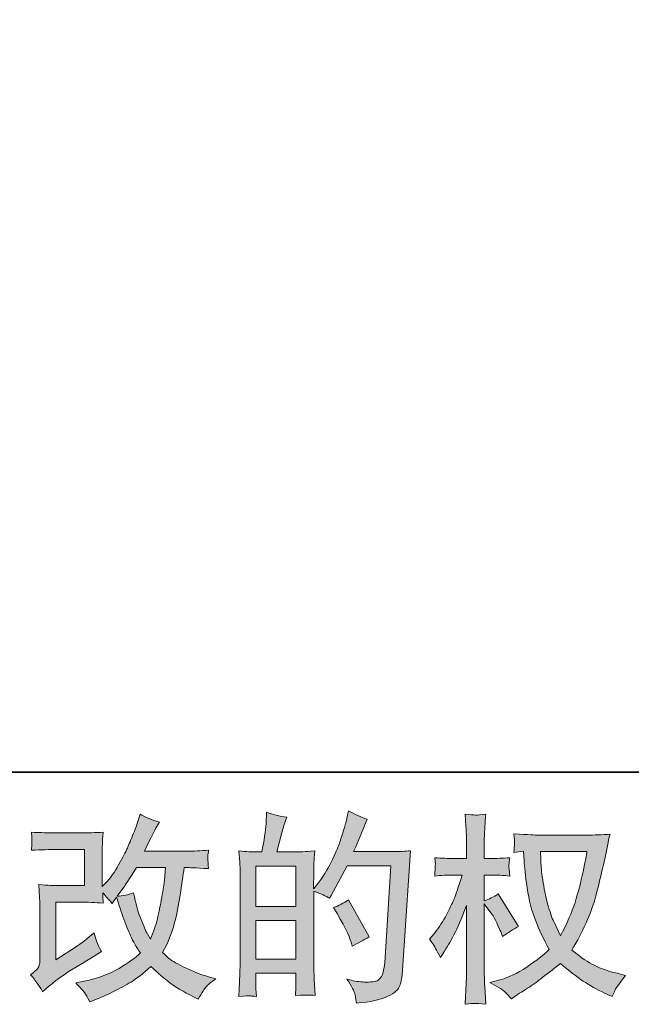
# Model space of a CAD drawing. Units: inches. Extents: x -651 to 1552, y -1293 to 354.
# Drawn here: x 384 to 552, y -1293 to -1022 of the extents above; entities that cross this region are included whole.
import ezdxf

# ---------------------------------------------------------------- set-up
doc = ezdxf.new("R2010")
doc.units = ezdxf.units.IN
doc.header["$MEASUREMENT"] = 0
doc.layers.add('图层 1', color=7, linetype='Continuous')

msp = doc.modelspace()

# ---------------------------------------------------------------- hatches: boundary and pattern name
at = {"layer": '图层 1'}
h = msp.add_hatch(color=7, dxfattribs=at)
h.dxf.hatch_style = 2
edge = h.paths.add_edge_path()
edge.add_spline(control_points=[(390.46, -1289.25), (390.46, -1289.25), (392.1, -1287.83), (392.1, -1287.83), (393.73, -1286.44), (395.54, -1285.09), (397.51, -1283.82), (397.51, -1283.82), (400.91, -1281.8), (400.91, -1281.8), (400.91, -1281.8), (404.58, -1279.44), (404.58, -1279.44), (404.58, -1279.44), (406.66, -1278.17), (406.66, -1278.17), (406.01, -1277.05), (405.54, -1276.15), (405.31, -1275.52), (405.07, -1274.88), (404.84, -1274.06), (404.58, -1273.08), (402.79, -1274.66), (401.09, -1275.94), (399.49, -1276.98), (399.49, -1276.98), (394.05, -1280.48), (394.05, -1280.48), (394.05, -1280.48), (394.05, -1264.64), (394.05, -1264.64), (394.05, -1264.64), (400.91, -1264.64), (400.91, -1264.64), (402.79, -1264.64), (404.85, -1264.73), (407.12, -1264.91), (407.05, -1264), (407.01, -1263.06), (407.01, -1262.12), (407.85, -1263.03), (408.69, -1263.98), (409.53, -1264.97), (409.53, -1264.97), (410.74, -1263.27), (410.74, -1263.27), (411.17, -1264.7), (411.76, -1266.45), (412.51, -1268.55), (413.26, -1270.66), (413.97, -1272.45), (414.64, -1273.92), (415.32, -1275.4), (416.21, -1276.98), (417.31, -1278.61), (416.07, -1279.86), (414.12, -1281.27), (411.45, -1282.83), (408.78, -1284.41), (405.58, -1285.58), (401.86, -1286.34), (401.86, -1286.34), (399.54, -1286.84), (399.54, -1286.84), (400.78, -1288.12), (401.6, -1288.99), (401.97, -1289.48), (402.35, -1289.99), (402.84, -1290.82), (403.44, -1291.99), (403.44, -1291.99), (405.49, -1291.22), (405.49, -1291.22), (406.28, -1290.93), (407.65, -1290.31), (409.58, -1289.36), (411.52, -1288.41), (413.24, -1287.49), (414.74, -1286.58), (416.23, -1285.69), (418.05, -1284.28), (420.16, -1282.34), (422.14, -1284.1), (423.89, -1285.58), (425.42, -1286.78), (426.95, -1287.99), (429.11, -1289.27), (431.89, -1290.62), (431.89, -1290.62), (433.21, -1291.28), (433.21, -1291.28), (434.23, -1289.53), (434.94, -1288.39), (435.35, -1287.9), (435.74, -1287.41), (436.65, -1286.67), (438.03, -1285.69), (438.03, -1285.69), (436.05, -1285.15), (436.05, -1285.15), (434.04, -1284.59), (431.92, -1283.77), (429.71, -1282.69), (427.5, -1281.61), (426.07, -1280.81), (425.38, -1280.26), (424.71, -1279.71), (424.06, -1279.11), (423.39, -1278.45), (424.89, -1275.75), (425.97, -1273.13), (426.63, -1270.61), (427.29, -1268.09), (427.82, -1265.45), (428.24, -1262.68), (428.66, -1259.92), (429.02, -1257.4), (429.31, -1255.14), (429.31, -1255.14), (430.2, -1255.14), (430.2, -1255.14), (430.34, -1255.14), (432.29, -1255.24), (436.05, -1255.42), (435.91, -1254.01), (435.82, -1253.19), (435.8, -1252.93), (435.78, -1252.68), (435.8, -1252.36), (435.84, -1251.98), (435.87, -1251.6), (435.94, -1251.05), (436.05, -1250.34), (433.82, -1250.56), (431.87, -1250.65), (430.2, -1250.61), (430.2, -1250.61), (418.41, -1250.61), (418.41, -1250.61), (420.24, -1246.84), (421.32, -1244.71), (421.65, -1244.16), (421.65, -1244.16), (422.52, -1242.63), (422.52, -1242.63), (420.14, -1241.9), (418.39, -1241.16), (417.26, -1240.44), (417.26, -1240.44), (416.54, -1242.73), (416.54, -1242.73), (416.33, -1243.4), (415.87, -1244.6), (415.17, -1246.34), (414.48, -1248.07), (413.95, -1249.33), (413.61, -1250.08), (413.26, -1250.84), (412.51, -1252.25), (411.34, -1254.35), (410.17, -1256.45), (409.13, -1257.99), (408.22, -1258.94), (408.22, -1258.94), (406.85, -1260.36), (406.85, -1260.36), (406.85, -1260.36), (406.85, -1251.38), (406.85, -1251.38), (406.85, -1250.51), (406.85, -1249.66), (406.87, -1248.87), (406.88, -1248.07), (406.97, -1246.92), (407.12, -1245.42), (404.72, -1245.56), (402.77, -1245.64), (401.28, -1245.64), (401.28, -1245.64), (393.95, -1245.64), (393.95, -1245.64), (392.19, -1245.64), (390, -1245.56), (387.37, -1245.42), (387.37, -1245.42), (387.53, -1246.89), (387.53, -1246.89), (387.53, -1246.92), (387.53, -1247.25), (387.53, -1247.9), (387.53, -1247.9), (387.53, -1248.66), (387.53, -1248.66), (387.5, -1249.05), (387.44, -1249.62), (387.37, -1250.4), (390.22, -1250.25), (392.46, -1250.17), (394.11, -1250.17), (394.11, -1250.17), (401.95, -1250.17), (401.95, -1250.17), (401.95, -1250.17), (401.95, -1260.11), (401.95, -1260.11), (401.95, -1260.11), (395.48, -1260.11), (395.48, -1260.11), (393.8, -1260.11), (391.81, -1260.02), (389.47, -1259.84), (389.47, -1259.84), (389.63, -1263.46), (389.63, -1263.46), (389.71, -1265.12), (389.74, -1266.19), (389.74, -1266.67), (389.74, -1266.67), (389.74, -1279.87), (389.74, -1279.87), (389.74, -1280.61), (389.69, -1281.2), (389.6, -1281.65), (389.5, -1282.1), (389.34, -1282.51), (389.11, -1282.85), (388.87, -1283.2), (388.22, -1283.79), (387.17, -1284.59), (388.48, -1286.13), (389.58, -1287.68), (390.46, -1289.25)], knot_values=[0, 0, 0, 0, 1, 1, 1, 2, 2, 2, 3, 3, 3, 4, 4, 4, 5, 5, 5, 6, 6, 6, 7, 7, 7, 8, 8, 8, 9, 9, 9, 10, 10, 10, 11, 11, 11, 12, 12, 12, 13, 13, 13, 14, 14, 14, 15, 15, 15, 16, 16, 16, 17, 17, 17, 18, 18, 18, 19, 19, 19, 20, 20, 20, 21, 21, 21, 22, 22, 22, 23, 23, 23, 24, 24, 24, 25, 25, 25, 26, 26, 26, 27, 27, 27, 28, 28, 28, 29, 29, 29, 30, 30, 30, 31, 31, 31, 32, 32, 32, 33, 33, 33, 34, 34, 34, 35, 35, 35, 36, 36, 36, 37, 37, 37, 38, 38, 38, 39, 39, 39, 40, 40, 40, 41, 41, 41, 42, 42, 42, 43, 43, 43, 44, 44, 44, 45, 45, 45, 46, 46, 46, 47, 47, 47, 48, 48, 48, 49, 49, 49, 50, 50, 50, 51, 51, 51, 52, 52, 52, 53, 53, 53, 54, 54, 54, 55, 55, 55, 56, 56, 56, 57, 57, 57, 58, 58, 58, 59, 59, 59, 60, 60, 60, 61, 61, 61, 62, 62, 62, 63, 63, 63, 64, 64, 64, 65, 65, 65, 66, 66, 66, 67, 67, 67, 68, 68, 68, 69, 69, 69, 70, 70, 70, 71, 71, 71, 72, 72, 72, 73, 73, 73, 74, 74, 74, 75, 75, 75, 76, 76, 76, 77, 77, 77, 77], degree=3, periodic=0)
edge = h.paths.add_edge_path()
edge.add_spline(control_points=[(410.9, -1262.98), (410.9, -1262.98), (412.77, -1260.51), (412.77, -1260.51), (413.02, -1260.18), (414.17, -1258.39), (416.21, -1255.14), (416.21, -1255.14), (424.22, -1255.14), (424.22, -1255.14), (424.22, -1255.14), (423.89, -1258.7), (423.89, -1258.7), (423.82, -1259.58), (423.58, -1261.11), (423.2, -1263.3), (422.81, -1265.51), (422.4, -1267.47), (421.97, -1269.23), (421.54, -1270.98), (420.91, -1272.85), (420.11, -1274.82), (420.11, -1274.82), (419.23, -1273.39), (419.23, -1273.39), (419.13, -1273.28), (418.7, -1272.32), (417.97, -1270.49), (417.97, -1270.49), (417.04, -1268.3), (417.04, -1268.3), (416.6, -1267.2), (416.07, -1265.14), (415.45, -1262.1), (413.95, -1262.68), (412.44, -1262.98), (410.9, -1262.98)], knot_values=[0, 0, 0, 0, 1, 1, 1, 2, 2, 2, 3, 3, 3, 4, 4, 4, 5, 5, 5, 6, 6, 6, 7, 7, 7, 8, 8, 8, 9, 9, 9, 10, 10, 10, 11, 11, 11, 12, 12, 12, 12], degree=3, periodic=0)
h = msp.add_hatch(color=7, dxfattribs=at)
h.dxf.hatch_style = 2
h.paths.add_polyline_path([(449.01, -1269.7), (460.04, -1269.7), (460.04, -1280.3), (449.01, -1280.3)])
edge = h.paths.add_edge_path()
edge.add_spline(control_points=[(447.51, -1290.42), (447.89, -1290.45), (448.44, -1290.5), (449.17, -1290.53), (449.06, -1288.92), (449.01, -1287.85), (449.01, -1287.3), (449.01, -1287.3), (449.01, -1284.17), (449.01, -1284.17), (449.01, -1284.17), (460.04, -1284.17), (460.04, -1284.17), (460.04, -1284.17), (460.04, -1287.3), (460.04, -1287.3), (460.04, -1287.55), (460.03, -1287.96), (459.98, -1288.5), (459.95, -1289.05), (459.93, -1289.64), (459.93, -1290.25), (461.94, -1290.19), (463.15, -1290.14), (463.54, -1290.17), (463.93, -1290.19), (464.52, -1290.22), (465.32, -1290.25), (465.32, -1290.25), (465.05, -1285.77), (465.05, -1285.77), (464.98, -1284.7), (464.95, -1283.3), (464.95, -1281.54), (464.95, -1281.54), (464.95, -1261.61), (464.95, -1261.61), (466.87, -1262.34), (468.3, -1262.99), (469.22, -1263.59), (469.22, -1263.59), (469.66, -1262.81), (469.66, -1262.81), (469.66, -1262.81), (474.1, -1254.65), (474.1, -1254.65), (474.1, -1254.65), (486.04, -1254.65), (486.04, -1254.65), (486.04, -1254.65), (484.4, -1281.35), (484.4, -1281.35), (484.33, -1282.18), (484.17, -1283.01), (483.96, -1283.88), (483.74, -1284.73), (483.36, -1285.41), (482.82, -1285.91), (482.3, -1286.4), (481.1, -1286.63), (479.25, -1286.6), (478.01, -1286.6), (476.67, -1286.44), (475.24, -1286.11), (475.24, -1286.11), (474.04, -1285.83), (474.04, -1285.83), (475.35, -1287.77), (476.09, -1289.19), (476.25, -1290.11), (476.42, -1291.02), (476.54, -1291.78), (476.61, -1292.36), (480.53, -1292.07), (483.41, -1291.44), (485.27, -1290.51), (487.14, -1289.58), (488.23, -1288.59), (488.56, -1287.54), (488.89, -1286.47), (489.09, -1285.54), (489.17, -1284.73), (489.17, -1284.73), (491.47, -1250.51), (491.47, -1250.51), (489.94, -1250.69), (488.48, -1250.77), (487.14, -1250.77), (487.14, -1250.77), (475.85, -1250.77), (475.85, -1250.77), (477.16, -1247.82), (478.4, -1244.86), (479.57, -1241.87), (477.83, -1241.27), (476.11, -1240.51), (474.42, -1239.56), (474.42, -1239.56), (474.04, -1241.58), (474.04, -1241.58), (473.9, -1242.21), (473.57, -1243.34), (473.05, -1244.99), (472.54, -1246.63), (472.13, -1247.89), (471.85, -1248.79), (471.56, -1249.67), (470.85, -1251.27), (469.76, -1253.52), (468.66, -1255.78), (467.37, -1257.86), (465.87, -1259.77), (465.87, -1259.77), (464.89, -1261.03), (464.89, -1261.03), (464.89, -1261.03), (464.95, -1256.42), (464.95, -1256.42), (464.95, -1255.29), (464.95, -1254.39), (464.96, -1253.73), (464.98, -1253.08), (465.07, -1252.01), (465.21, -1250.58), (462.4, -1250.76), (460.81, -1250.85), (460.45, -1250.85), (460.45, -1250.85), (454.76, -1250.85), (454.76, -1250.85), (454.76, -1250.85), (455.91, -1246.58), (455.91, -1246.58), (455.91, -1246.58), (456.74, -1243.55), (456.74, -1243.55), (456.74, -1243.55), (457.51, -1241.31), (457.51, -1241.31), (455.53, -1241.06), (453.68, -1240.6), (451.97, -1239.95), (451.97, -1239.95), (451.81, -1243.06), (451.81, -1243.06), (451.7, -1245.07), (451.31, -1247.67), (450.65, -1250.85), (450.65, -1250.85), (448.46, -1250.85), (448.46, -1250.85), (447.95, -1250.85), (446.59, -1250.76), (444.37, -1250.58), (444.37, -1250.58), (444.58, -1253.62), (444.58, -1253.62), (444.66, -1254.64), (444.69, -1255.6), (444.69, -1256.49), (444.69, -1256.49), (444.69, -1281.56), (444.69, -1281.56), (444.66, -1282.96), (444.61, -1284.32), (444.55, -1285.6), (444.5, -1286.87), (444.42, -1288.52), (444.32, -1290.53), (446.05, -1290.42), (447.13, -1290.38), (447.51, -1290.42)], knot_values=[0, 0, 0, 0, 1, 1, 1, 2, 2, 2, 3, 3, 3, 4, 4, 4, 5, 5, 5, 6, 6, 6, 7, 7, 7, 8, 8, 8, 9, 9, 9, 10, 10, 10, 11, 11, 11, 12, 12, 12, 13, 13, 13, 14, 14, 14, 15, 15, 15, 16, 16, 16, 17, 17, 17, 18, 18, 18, 19, 19, 19, 20, 20, 20, 21, 21, 21, 22, 22, 22, 23, 23, 23, 24, 24, 24, 25, 25, 25, 26, 26, 26, 27, 27, 27, 28, 28, 28, 29, 29, 29, 30, 30, 30, 31, 31, 31, 32, 32, 32, 33, 33, 33, 34, 34, 34, 35, 35, 35, 36, 36, 36, 37, 37, 37, 38, 38, 38, 39, 39, 39, 40, 40, 40, 41, 41, 41, 42, 42, 42, 43, 43, 43, 44, 44, 44, 45, 45, 45, 46, 46, 46, 47, 47, 47, 48, 48, 48, 49, 49, 49, 50, 50, 50, 51, 51, 51, 52, 52, 52, 53, 53, 53, 54, 54, 54, 55, 55, 55, 56, 56, 56, 57, 57, 57, 57], degree=3, periodic=0)
h.paths.add_polyline_path([(449.01, -1265.83), (449.01, -1254.72), (460.04, -1254.72), (460.04, -1265.83)])
edge = h.paths.add_edge_path()
edge.add_spline(control_points=[(475.19, -1275.68), (475.19, -1275.68), (475.46, -1276.78), (475.46, -1276.78), (477.04, -1275.89), (478.58, -1275.03), (480.12, -1274.19), (480.12, -1274.19), (474.42, -1264), (474.42, -1264), (473.11, -1264.91), (471.76, -1265.63), (470.36, -1266.14), (473.11, -1270.74), (474.71, -1273.92), (475.19, -1275.68)], knot_values=[0, 0, 0, 0, 1, 1, 1, 2, 2, 2, 3, 3, 3, 4, 4, 4, 5, 5, 5, 5], degree=3, periodic=0)
h = msp.add_hatch(color=7, dxfattribs=at)
h.dxf.hatch_style = 2
edge = h.paths.add_edge_path()
edge.add_spline(control_points=[(539.93, -1250.76), (539.83, -1251.6), (539.46, -1253.44), (538.86, -1256.29), (538.25, -1259.15), (537.52, -1261.94), (536.65, -1264.7), (535.77, -1267.45), (534.45, -1270.53), (532.7, -1273.88), (532.7, -1273.88), (530.83, -1269.99), (530.83, -1269.99), (530.29, -1268.94), (529.72, -1267.3), (529.14, -1265.12), (528.55, -1262.93), (528.1, -1260.72), (527.79, -1258.48), (527.47, -1256.25), (527.31, -1254.64), (527.27, -1253.6), (527.24, -1252.59), (527.21, -1251.63), (527.21, -1250.76), (527.21, -1250.76), (539.93, -1250.76), (539.93, -1250.76)], knot_values=[0, 0, 0, 0, 1, 1, 1, 2, 2, 2, 3, 3, 3, 4, 4, 4, 5, 5, 5, 6, 6, 6, 7, 7, 7, 8, 8, 8, 9, 9, 9, 9], degree=3, periodic=0)
edge = h.paths.add_edge_path()
edge.add_spline(control_points=[(522.5, -1250.67), (522.5, -1250.67), (522.67, -1253.29), (522.67, -1253.29), (522.74, -1254.87), (523.02, -1257.34), (523.51, -1260.72), (524.01, -1264.1), (524.75, -1267.05), (525.76, -1269.59), (526.77, -1272.13), (528.05, -1274.84), (529.57, -1277.68), (528.12, -1279.11), (526.05, -1280.69), (523.39, -1282.47), (520.71, -1284.24), (518.24, -1285.44), (515.98, -1286.01), (515.98, -1286.01), (513.3, -1286.73), (513.3, -1286.73), (513.3, -1286.73), (515.87, -1288.16), (515.87, -1288.16), (516.64, -1288.55), (517.75, -1289.58), (519.22, -1291.22), (519.22, -1291.22), (520.81, -1290.07), (520.81, -1290.07), (520.91, -1290), (521.67, -1289.53), (523.07, -1288.65), (524.48, -1287.77), (525.89, -1286.78), (527.27, -1285.71), (528.67, -1284.62), (530.46, -1283.22), (532.65, -1281.47), (535.02, -1283.51), (537.09, -1285.13), (538.86, -1286.31), (540.63, -1287.5), (542.67, -1288.63), (544.97, -1289.7), (544.97, -1289.7), (546.84, -1290.56), (546.84, -1290.56), (546.84, -1290.56), (547.45, -1289.25), (547.45, -1289.25), (547.74, -1288.55), (548.75, -1287.07), (550.51, -1284.81), (550.51, -1284.81), (547.89, -1284.1), (547.89, -1284.1), (545.13, -1283.41), (542.92, -1282.58), (541.27, -1281.65), (539.6, -1280.73), (537.78, -1279.44), (535.77, -1277.79), (537.3, -1275.31), (538.6, -1272.82), (539.68, -1270.36), (540.75, -1267.9), (541.57, -1265.78), (542.07, -1264), (542.58, -1262.23), (543.14, -1260.07), (543.73, -1257.52), (544.33, -1254.96), (544.74, -1253.24), (544.92, -1252.36), (544.92, -1252.36), (545.63, -1248.75), (545.63, -1248.75), (545.74, -1248.13), (545.97, -1247.2), (546.3, -1245.95), (544.06, -1246.14), (541.93, -1246.23), (539.88, -1246.23), (539.88, -1246.23), (526.34, -1246.23), (526.34, -1246.23), (526.02, -1246.23), (523.86, -1246.12), (519.88, -1245.9), (520.02, -1247.21), (520.08, -1248), (520.06, -1248.27), (520.04, -1248.55), (520.02, -1248.87), (520.01, -1249.26), (519.98, -1249.64), (519.95, -1250.22), (519.88, -1251), (519.88, -1251), (522.5, -1250.67), (522.5, -1250.67)], knot_values=[0, 0, 0, 0, 1, 1, 1, 2, 2, 2, 3, 3, 3, 4, 4, 4, 5, 5, 5, 6, 6, 6, 7, 7, 7, 8, 8, 8, 9, 9, 9, 10, 10, 10, 11, 11, 11, 12, 12, 12, 13, 13, 13, 14, 14, 14, 15, 15, 15, 16, 16, 16, 17, 17, 17, 18, 18, 18, 19, 19, 19, 20, 20, 20, 21, 21, 21, 22, 22, 22, 23, 23, 23, 24, 24, 24, 25, 25, 25, 26, 26, 26, 27, 27, 27, 28, 28, 28, 29, 29, 29, 30, 30, 30, 31, 31, 31, 32, 32, 32, 33, 33, 33, 34, 34, 34, 34], degree=3, periodic=0)
edge = h.paths.add_edge_path()
edge.add_spline(control_points=[(496.71, -1274.84), (496.71, -1274.84), (497.86, -1276.43), (497.86, -1276.43), (497.86, -1276.5), (498.48, -1277.63), (499.73, -1279.82), (499.73, -1279.82), (500.82, -1278.07), (500.82, -1278.07), (501.81, -1276.5), (502.71, -1274.95), (503.5, -1273.43), (504.31, -1271.91), (505.42, -1269.3), (506.85, -1265.57), (506.85, -1265.57), (506.85, -1283.56), (506.85, -1283.56), (506.85, -1285.01), (506.82, -1286.4), (506.74, -1287.72), (506.67, -1289.02), (506.57, -1290.69), (506.47, -1292.71), (507.76, -1292.52), (508.66, -1292.43), (509.15, -1292.45), (509.66, -1292.46), (510.65, -1292.56), (512.13, -1292.71), (512.13, -1292.71), (511.85, -1287.77), (511.85, -1287.77), (511.78, -1286.6), (511.74, -1285.2), (511.74, -1283.56), (511.74, -1283.56), (511.74, -1265.08), (511.74, -1265.08), (511.74, -1265.08), (512.73, -1266.5), (512.73, -1266.5), (512.73, -1266.5), (513.88, -1267.99), (513.88, -1267.99), (514.21, -1268.46), (514.62, -1269.25), (515.15, -1270.36), (515.66, -1271.47), (516.02, -1272.28), (516.24, -1272.75), (516.24, -1272.75), (516.73, -1274.06), (516.73, -1274.06), (518.16, -1273.05), (519.62, -1272.13), (521.12, -1271.33), (521.12, -1271.33), (515.53, -1262.39), (515.53, -1262.39), (514.31, -1263.19), (513.06, -1263.84), (511.74, -1264.31), (511.74, -1264.31), (511.74, -1257.19), (511.74, -1257.19), (511.74, -1257.19), (513.66, -1257.19), (513.66, -1257.19), (515.27, -1257.19), (516.97, -1257.28), (518.76, -1257.47), (518.58, -1256.05), (518.48, -1255.06), (518.5, -1254.46), (518.52, -1253.9), (518.61, -1253.21), (518.76, -1252.43), (516.78, -1252.59), (515.04, -1252.66), (513.5, -1252.66), (513.5, -1252.66), (511.74, -1252.66), (511.74, -1252.66), (511.74, -1252.66), (511.74, -1247.89), (511.74, -1247.89), (511.74, -1246.94), (511.78, -1245.84), (511.85, -1244.6), (511.92, -1243.35), (512.02, -1241.97), (512.13, -1240.44), (510.83, -1240.65), (509.91, -1240.75), (509.37, -1240.72), (508.85, -1240.71), (507.87, -1240.62), (506.47, -1240.44), (506.47, -1240.44), (506.69, -1243.78), (506.69, -1243.78), (506.8, -1245.42), (506.85, -1246.84), (506.85, -1248.05), (506.85, -1248.05), (506.85, -1252.66), (506.85, -1252.66), (506.85, -1252.66), (503.34, -1252.66), (503.34, -1252.66), (501.85, -1252.66), (500.11, -1252.59), (498.14, -1252.43), (498.14, -1252.43), (498.3, -1254.17), (498.3, -1254.17), (498.3, -1254.28), (498.29, -1254.5), (498.26, -1254.83), (498.24, -1255.18), (498.22, -1255.53), (498.21, -1255.93), (498.19, -1256.31), (498.17, -1256.82), (498.14, -1257.47), (499.93, -1257.28), (501.6, -1257.19), (503.18, -1257.19), (503.18, -1257.19), (505.7, -1257.19), (505.7, -1257.19), (504.56, -1260.69), (503.83, -1262.85), (503.5, -1263.66), (503.18, -1264.46), (502.48, -1265.87), (501.44, -1267.9), (500.4, -1269.93), (499.3, -1271.65), (498.14, -1273.08), (498.14, -1273.08), (496.71, -1274.84), (496.71, -1274.84)], knot_values=[0, 0, 0, 0, 1, 1, 1, 2, 2, 2, 3, 3, 3, 4, 4, 4, 5, 5, 5, 6, 6, 6, 7, 7, 7, 8, 8, 8, 9, 9, 9, 10, 10, 10, 11, 11, 11, 12, 12, 12, 13, 13, 13, 14, 14, 14, 15, 15, 15, 16, 16, 16, 17, 17, 17, 18, 18, 18, 19, 19, 19, 20, 20, 20, 21, 21, 21, 22, 22, 22, 23, 23, 23, 24, 24, 24, 25, 25, 25, 26, 26, 26, 27, 27, 27, 28, 28, 28, 29, 29, 29, 30, 30, 30, 31, 31, 31, 32, 32, 32, 33, 33, 33, 34, 34, 34, 35, 35, 35, 36, 36, 36, 37, 37, 37, 38, 38, 38, 39, 39, 39, 40, 40, 40, 41, 41, 41, 42, 42, 42, 43, 43, 43, 44, 44, 44, 45, 45, 45, 46, 46, 46, 47, 47, 47, 48, 48, 48, 48], degree=3, periodic=0)

# ---------------------------------------------------------------- linework, layer by layer
at = {"layer": '图层 1', "color": 7, "lineweight": 35}
msp.add_lwpolyline([(1552.08, -1228.96), (-644.48, -1228.96), (-644.48, 193.83), (1552.08, 193.83), (1552.08, -1228.96)], dxfattribs=at)
at = {"layer": '图层 1', "color": 7, "lineweight": 0}
for points in [[(449.01, -1265.83), (449.01, -1254.72), (460.04, -1254.72), (460.04, -1265.83), (449.01, -1265.83)], [(449.01, -1269.7), (460.04, -1269.7), (460.04, -1280.3), (449.01, -1280.3), (449.01, -1269.7)]]:
    msp.add_lwpolyline(points, dxfattribs=at)
for points, knots in [([(390.46, -1289.25), (390.46, -1289.25), (392.1, -1287.83), (392.1, -1287.83), (393.73, -1286.44), (395.54, -1285.09), (397.51, -1283.82), (397.51, -1283.82), (400.91, -1281.8), (400.91, -1281.8), (400.91, -1281.8), (404.58, -1279.44), (404.58, -1279.44), (404.58, -1279.44), (406.66, -1278.17), (406.66, -1278.17), (406.01, -1277.05), (405.54, -1276.15), (405.31, -1275.52), (405.07, -1274.88), (404.84, -1274.06), (404.58, -1273.08), (402.79, -1274.66), (401.09, -1275.94), (399.49, -1276.98), (399.49, -1276.98), (394.05, -1280.48), (394.05, -1280.48), (394.05, -1280.48), (394.05, -1264.64), (394.05, -1264.64), (394.05, -1264.64), (400.91, -1264.64), (400.91, -1264.64), (402.79, -1264.64), (404.85, -1264.73), (407.12, -1264.91), (407.05, -1264), (407.01, -1263.06), (407.01, -1262.12), (407.85, -1263.03), (408.69, -1263.98), (409.53, -1264.97), (409.53, -1264.97), (410.74, -1263.27), (410.74, -1263.27), (411.17, -1264.7), (411.76, -1266.45), (412.51, -1268.55), (413.26, -1270.66), (413.97, -1272.45), (414.64, -1273.92), (415.32, -1275.4), (416.21, -1276.98), (417.31, -1278.61), (416.07, -1279.86), (414.12, -1281.27), (411.45, -1282.83), (408.78, -1284.41), (405.58, -1285.58), (401.86, -1286.34), (401.86, -1286.34), (399.54, -1286.84), (399.54, -1286.84), (400.78, -1288.12), (401.6, -1288.99), (401.97, -1289.48), (402.35, -1289.99), (402.84, -1290.82), (403.44, -1291.99), (403.44, -1291.99), (405.49, -1291.22), (405.49, -1291.22), (406.28, -1290.93), (407.65, -1290.31), (409.58, -1289.36), (411.52, -1288.41), (413.24, -1287.49), (414.74, -1286.58), (416.23, -1285.69), (418.05, -1284.28), (420.16, -1282.34), (422.14, -1284.1), (423.89, -1285.58), (425.42, -1286.78), (426.95, -1287.99), (429.11, -1289.27), (431.89, -1290.62), (431.89, -1290.62), (433.21, -1291.28), (433.21, -1291.28), (434.23, -1289.53), (434.94, -1288.39), (435.35, -1287.9), (435.74, -1287.41), (436.65, -1286.67), (438.03, -1285.69), (438.03, -1285.69), (436.05, -1285.15), (436.05, -1285.15), (434.04, -1284.59), (431.92, -1283.77), (429.71, -1282.69), (427.5, -1281.61), (426.07, -1280.81), (425.38, -1280.26), (424.71, -1279.71), (424.06, -1279.11), (423.39, -1278.45), (424.89, -1275.75), (425.97, -1273.13), (426.63, -1270.61), (427.29, -1268.09), (427.82, -1265.45), (428.24, -1262.68), (428.66, -1259.92), (429.02, -1257.4), (429.31, -1255.14), (429.31, -1255.14), (430.2, -1255.14), (430.2, -1255.14), (430.34, -1255.14), (432.29, -1255.24), (436.05, -1255.42), (435.91, -1254.01), (435.82, -1253.19), (435.8, -1252.93), (435.78, -1252.68), (435.8, -1252.36), (435.84, -1251.98), (435.87, -1251.6), (435.94, -1251.05), (436.05, -1250.34), (433.82, -1250.56), (431.87, -1250.65), (430.2, -1250.61), (430.2, -1250.61), (418.41, -1250.61), (418.41, -1250.61), (420.24, -1246.84), (421.32, -1244.71), (421.65, -1244.16), (421.65, -1244.16), (422.52, -1242.63), (422.52, -1242.63), (420.14, -1241.9), (418.39, -1241.16), (417.26, -1240.44), (417.26, -1240.44), (416.54, -1242.73), (416.54, -1242.73), (416.33, -1243.4), (415.87, -1244.6), (415.17, -1246.34), (414.48, -1248.07), (413.95, -1249.33), (413.61, -1250.08), (413.26, -1250.84), (412.51, -1252.25), (411.34, -1254.35), (410.17, -1256.45), (409.13, -1257.99), (408.22, -1258.94), (408.22, -1258.94), (406.85, -1260.36), (406.85, -1260.36), (406.85, -1260.36), (406.85, -1251.38), (406.85, -1251.38), (406.85, -1250.51), (406.85, -1249.66), (406.87, -1248.87), (406.88, -1248.07), (406.97, -1246.92), (407.12, -1245.42), (404.72, -1245.56), (402.77, -1245.64), (401.28, -1245.64), (401.28, -1245.64), (393.95, -1245.64), (393.95, -1245.64), (392.19, -1245.64), (390, -1245.56), (387.37, -1245.42), (387.37, -1245.42), (387.53, -1246.89), (387.53, -1246.89), (387.53, -1246.92), (387.53, -1247.25), (387.53, -1247.9), (387.53, -1247.9), (387.53, -1248.66), (387.53, -1248.66), (387.5, -1249.05), (387.44, -1249.62), (387.37, -1250.4), (390.22, -1250.25), (392.46, -1250.17), (394.11, -1250.17), (394.11, -1250.17), (401.95, -1250.17), (401.95, -1250.17), (401.95, -1250.17), (401.95, -1260.11), (401.95, -1260.11), (401.95, -1260.11), (395.48, -1260.11), (395.48, -1260.11), (393.8, -1260.11), (391.81, -1260.02), (389.47, -1259.84), (389.47, -1259.84), (389.63, -1263.46), (389.63, -1263.46), (389.71, -1265.12), (389.74, -1266.19), (389.74, -1266.67), (389.74, -1266.67), (389.74, -1279.87), (389.74, -1279.87), (389.74, -1280.61), (389.69, -1281.2), (389.6, -1281.65), (389.5, -1282.1), (389.34, -1282.51), (389.11, -1282.85), (388.87, -1283.2), (388.22, -1283.79), (387.17, -1284.59), (388.48, -1286.13), (389.58, -1287.68), (390.46, -1289.25)], [0, 0, 0, 0, 1, 1, 1, 2, 2, 2, 3, 3, 3, 4, 4, 4, 5, 5, 5, 6, 6, 6, 7, 7, 7, 8, 8, 8, 9, 9, 9, 10, 10, 10, 11, 11, 11, 12, 12, 12, 13, 13, 13, 14, 14, 14, 15, 15, 15, 16, 16, 16, 17, 17, 17, 18, 18, 18, 19, 19, 19, 20, 20, 20, 21, 21, 21, 22, 22, 22, 23, 23, 23, 24, 24, 24, 25, 25, 25, 26, 26, 26, 27, 27, 27, 28, 28, 28, 29, 29, 29, 30, 30, 30, 31, 31, 31, 32, 32, 32, 33, 33, 33, 34, 34, 34, 35, 35, 35, 36, 36, 36, 37, 37, 37, 38, 38, 38, 39, 39, 39, 40, 40, 40, 41, 41, 41, 42, 42, 42, 43, 43, 43, 44, 44, 44, 45, 45, 45, 46, 46, 46, 47, 47, 47, 48, 48, 48, 49, 49, 49, 50, 50, 50, 51, 51, 51, 52, 52, 52, 53, 53, 53, 54, 54, 54, 55, 55, 55, 56, 56, 56, 57, 57, 57, 58, 58, 58, 59, 59, 59, 60, 60, 60, 61, 61, 61, 62, 62, 62, 63, 63, 63, 64, 64, 64, 65, 65, 65, 66, 66, 66, 67, 67, 67, 68, 68, 68, 69, 69, 69, 70, 70, 70, 71, 71, 71, 72, 72, 72, 73, 73, 73, 74, 74, 74, 75, 75, 75, 76, 76, 76, 77, 77, 77, 77]), ([(447.51, -1290.42), (447.89, -1290.45), (448.44, -1290.5), (449.17, -1290.53), (449.06, -1288.92), (449.01, -1287.85), (449.01, -1287.3), (449.01, -1287.3), (449.01, -1284.17), (449.01, -1284.17), (449.01, -1284.17), (460.04, -1284.17), (460.04, -1284.17), (460.04, -1284.17), (460.04, -1287.3), (460.04, -1287.3), (460.04, -1287.55), (460.03, -1287.96), (459.98, -1288.5), (459.95, -1289.05), (459.93, -1289.64), (459.93, -1290.25), (461.94, -1290.19), (463.15, -1290.14), (463.54, -1290.17), (463.93, -1290.19), (464.52, -1290.22), (465.32, -1290.25), (465.32, -1290.25), (465.05, -1285.77), (465.05, -1285.77), (464.98, -1284.7), (464.95, -1283.3), (464.95, -1281.54), (464.95, -1281.54), (464.95, -1261.61), (464.95, -1261.61), (466.87, -1262.34), (468.3, -1262.99), (469.22, -1263.59), (469.22, -1263.59), (469.66, -1262.81), (469.66, -1262.81), (469.66, -1262.81), (474.1, -1254.65), (474.1, -1254.65), (474.1, -1254.65), (486.04, -1254.65), (486.04, -1254.65), (486.04, -1254.65), (484.4, -1281.35), (484.4, -1281.35), (484.33, -1282.18), (484.17, -1283.01), (483.96, -1283.88), (483.74, -1284.73), (483.36, -1285.41), (482.82, -1285.91), (482.3, -1286.4), (481.1, -1286.63), (479.25, -1286.6), (478.01, -1286.6), (476.67, -1286.44), (475.24, -1286.11), (475.24, -1286.11), (474.04, -1285.83), (474.04, -1285.83), (475.35, -1287.77), (476.09, -1289.19), (476.25, -1290.11), (476.42, -1291.02), (476.54, -1291.78), (476.61, -1292.36), (480.53, -1292.07), (483.41, -1291.44), (485.27, -1290.51), (487.14, -1289.58), (488.23, -1288.59), (488.56, -1287.54), (488.89, -1286.47), (489.09, -1285.54), (489.17, -1284.73), (489.17, -1284.73), (491.47, -1250.51), (491.47, -1250.51), (489.94, -1250.69), (488.48, -1250.77), (487.14, -1250.77), (487.14, -1250.77), (475.85, -1250.77), (475.85, -1250.77), (477.16, -1247.82), (478.4, -1244.86), (479.57, -1241.87), (477.83, -1241.27), (476.11, -1240.51), (474.42, -1239.56), (474.42, -1239.56), (474.04, -1241.58), (474.04, -1241.58), (473.9, -1242.21), (473.57, -1243.34), (473.05, -1244.99), (472.54, -1246.63), (472.13, -1247.89), (471.85, -1248.79), (471.56, -1249.67), (470.85, -1251.27), (469.76, -1253.52), (468.66, -1255.78), (467.37, -1257.86), (465.87, -1259.77), (465.87, -1259.77), (464.89, -1261.03), (464.89, -1261.03), (464.89, -1261.03), (464.95, -1256.42), (464.95, -1256.42), (464.95, -1255.29), (464.95, -1254.39), (464.96, -1253.73), (464.98, -1253.08), (465.07, -1252.01), (465.21, -1250.58), (462.4, -1250.76), (460.81, -1250.85), (460.45, -1250.85), (460.45, -1250.85), (454.76, -1250.85), (454.76, -1250.85), (454.76, -1250.85), (455.91, -1246.58), (455.91, -1246.58), (455.91, -1246.58), (456.74, -1243.55), (456.74, -1243.55), (456.74, -1243.55), (457.51, -1241.31), (457.51, -1241.31), (455.53, -1241.06), (453.68, -1240.6), (451.97, -1239.95), (451.97, -1239.95), (451.81, -1243.06), (451.81, -1243.06), (451.7, -1245.07), (451.31, -1247.67), (450.65, -1250.85), (450.65, -1250.85), (448.46, -1250.85), (448.46, -1250.85), (447.95, -1250.85), (446.59, -1250.76), (444.37, -1250.58), (444.37, -1250.58), (444.58, -1253.62), (444.58, -1253.62), (444.66, -1254.64), (444.69, -1255.6), (444.69, -1256.49), (444.69, -1256.49), (444.69, -1281.56), (444.69, -1281.56), (444.66, -1282.96), (444.61, -1284.32), (444.55, -1285.6), (444.5, -1286.87), (444.42, -1288.52), (444.32, -1290.53), (446.05, -1290.42), (447.13, -1290.38), (447.51, -1290.42)], [0, 0, 0, 0, 1, 1, 1, 2, 2, 2, 3, 3, 3, 4, 4, 4, 5, 5, 5, 6, 6, 6, 7, 7, 7, 8, 8, 8, 9, 9, 9, 10, 10, 10, 11, 11, 11, 12, 12, 12, 13, 13, 13, 14, 14, 14, 15, 15, 15, 16, 16, 16, 17, 17, 17, 18, 18, 18, 19, 19, 19, 20, 20, 20, 21, 21, 21, 22, 22, 22, 23, 23, 23, 24, 24, 24, 25, 25, 25, 26, 26, 26, 27, 27, 27, 28, 28, 28, 29, 29, 29, 30, 30, 30, 31, 31, 31, 32, 32, 32, 33, 33, 33, 34, 34, 34, 35, 35, 35, 36, 36, 36, 37, 37, 37, 38, 38, 38, 39, 39, 39, 40, 40, 40, 41, 41, 41, 42, 42, 42, 43, 43, 43, 44, 44, 44, 45, 45, 45, 46, 46, 46, 47, 47, 47, 48, 48, 48, 49, 49, 49, 50, 50, 50, 51, 51, 51, 52, 52, 52, 53, 53, 53, 54, 54, 54, 55, 55, 55, 56, 56, 56, 57, 57, 57, 57]), ([(496.71, -1274.84), (496.71, -1274.84), (497.86, -1276.43), (497.86, -1276.43), (497.86, -1276.5), (498.48, -1277.63), (499.73, -1279.82), (499.73, -1279.82), (500.82, -1278.07), (500.82, -1278.07), (501.81, -1276.5), (502.71, -1274.95), (503.5, -1273.43), (504.31, -1271.91), (505.42, -1269.3), (506.85, -1265.57), (506.85, -1265.57), (506.85, -1283.56), (506.85, -1283.56), (506.85, -1285.01), (506.82, -1286.4), (506.74, -1287.72), (506.67, -1289.02), (506.57, -1290.69), (506.47, -1292.71), (507.76, -1292.52), (508.66, -1292.43), (509.15, -1292.45), (509.66, -1292.46), (510.65, -1292.56), (512.13, -1292.71), (512.13, -1292.71), (511.85, -1287.77), (511.85, -1287.77), (511.78, -1286.6), (511.74, -1285.2), (511.74, -1283.56), (511.74, -1283.56), (511.74, -1265.08), (511.74, -1265.08), (511.74, -1265.08), (512.73, -1266.5), (512.73, -1266.5), (512.73, -1266.5), (513.88, -1267.99), (513.88, -1267.99), (514.21, -1268.46), (514.62, -1269.25), (515.15, -1270.36), (515.66, -1271.47), (516.02, -1272.28), (516.24, -1272.75), (516.24, -1272.75), (516.73, -1274.06), (516.73, -1274.06), (518.16, -1273.05), (519.62, -1272.13), (521.12, -1271.33), (521.12, -1271.33), (515.53, -1262.39), (515.53, -1262.39), (514.31, -1263.19), (513.06, -1263.84), (511.74, -1264.31), (511.74, -1264.31), (511.74, -1257.19), (511.74, -1257.19), (511.74, -1257.19), (513.66, -1257.19), (513.66, -1257.19), (515.27, -1257.19), (516.97, -1257.28), (518.76, -1257.47), (518.58, -1256.05), (518.48, -1255.06), (518.5, -1254.46), (518.52, -1253.9), (518.61, -1253.21), (518.76, -1252.43), (516.78, -1252.59), (515.04, -1252.66), (513.5, -1252.66), (513.5, -1252.66), (511.74, -1252.66), (511.74, -1252.66), (511.74, -1252.66), (511.74, -1247.89), (511.74, -1247.89), (511.74, -1246.94), (511.78, -1245.84), (511.85, -1244.6), (511.92, -1243.35), (512.02, -1241.97), (512.13, -1240.44), (510.83, -1240.65), (509.91, -1240.75), (509.37, -1240.72), (508.85, -1240.71), (507.87, -1240.62), (506.47, -1240.44), (506.47, -1240.44), (506.69, -1243.78), (506.69, -1243.78), (506.8, -1245.42), (506.85, -1246.84), (506.85, -1248.05), (506.85, -1248.05), (506.85, -1252.66), (506.85, -1252.66), (506.85, -1252.66), (503.34, -1252.66), (503.34, -1252.66), (501.85, -1252.66), (500.11, -1252.59), (498.14, -1252.43), (498.14, -1252.43), (498.3, -1254.17), (498.3, -1254.17), (498.3, -1254.28), (498.29, -1254.5), (498.26, -1254.83), (498.24, -1255.18), (498.22, -1255.53), (498.21, -1255.93), (498.19, -1256.31), (498.17, -1256.82), (498.14, -1257.47), (499.93, -1257.28), (501.6, -1257.19), (503.18, -1257.19), (503.18, -1257.19), (505.7, -1257.19), (505.7, -1257.19), (504.56, -1260.69), (503.83, -1262.85), (503.5, -1263.66), (503.18, -1264.46), (502.48, -1265.87), (501.44, -1267.9), (500.4, -1269.93), (499.3, -1271.65), (498.14, -1273.08), (498.14, -1273.08), (496.71, -1274.84), (496.71, -1274.84)], [0, 0, 0, 0, 1, 1, 1, 2, 2, 2, 3, 3, 3, 4, 4, 4, 5, 5, 5, 6, 6, 6, 7, 7, 7, 8, 8, 8, 9, 9, 9, 10, 10, 10, 11, 11, 11, 12, 12, 12, 13, 13, 13, 14, 14, 14, 15, 15, 15, 16, 16, 16, 17, 17, 17, 18, 18, 18, 19, 19, 19, 20, 20, 20, 21, 21, 21, 22, 22, 22, 23, 23, 23, 24, 24, 24, 25, 25, 25, 26, 26, 26, 27, 27, 27, 28, 28, 28, 29, 29, 29, 30, 30, 30, 31, 31, 31, 32, 32, 32, 33, 33, 33, 34, 34, 34, 35, 35, 35, 36, 36, 36, 37, 37, 37, 38, 38, 38, 39, 39, 39, 40, 40, 40, 41, 41, 41, 42, 42, 42, 43, 43, 43, 44, 44, 44, 45, 45, 45, 46, 46, 46, 47, 47, 47, 48, 48, 48, 48]), ([(522.5, -1250.67), (522.5, -1250.67), (522.67, -1253.29), (522.67, -1253.29), (522.74, -1254.87), (523.02, -1257.34), (523.51, -1260.72), (524.01, -1264.1), (524.75, -1267.05), (525.76, -1269.59), (526.77, -1272.13), (528.05, -1274.84), (529.57, -1277.68), (528.12, -1279.11), (526.05, -1280.69), (523.39, -1282.47), (520.71, -1284.24), (518.24, -1285.44), (515.98, -1286.01), (515.98, -1286.01), (513.3, -1286.73), (513.3, -1286.73), (513.3, -1286.73), (515.87, -1288.16), (515.87, -1288.16), (516.64, -1288.55), (517.75, -1289.58), (519.22, -1291.22), (519.22, -1291.22), (520.81, -1290.07), (520.81, -1290.07), (520.91, -1290), (521.67, -1289.53), (523.07, -1288.65), (524.48, -1287.77), (525.89, -1286.78), (527.27, -1285.71), (528.67, -1284.62), (530.46, -1283.22), (532.65, -1281.47), (535.02, -1283.51), (537.09, -1285.13), (538.86, -1286.31), (540.63, -1287.5), (542.67, -1288.63), (544.97, -1289.7), (544.97, -1289.7), (546.84, -1290.56), (546.84, -1290.56), (546.84, -1290.56), (547.45, -1289.25), (547.45, -1289.25), (547.74, -1288.55), (548.75, -1287.07), (550.51, -1284.81), (550.51, -1284.81), (547.89, -1284.1), (547.89, -1284.1), (545.13, -1283.41), (542.92, -1282.58), (541.27, -1281.65), (539.6, -1280.73), (537.78, -1279.44), (535.77, -1277.79), (537.3, -1275.31), (538.6, -1272.82), (539.68, -1270.36), (540.75, -1267.9), (541.57, -1265.78), (542.07, -1264), (542.58, -1262.23), (543.14, -1260.07), (543.73, -1257.52), (544.33, -1254.96), (544.74, -1253.24), (544.92, -1252.36), (544.92, -1252.36), (545.63, -1248.75), (545.63, -1248.75), (545.74, -1248.13), (545.97, -1247.2), (546.3, -1245.95), (544.06, -1246.14), (541.93, -1246.23), (539.88, -1246.23), (539.88, -1246.23), (526.34, -1246.23), (526.34, -1246.23), (526.02, -1246.23), (523.86, -1246.12), (519.88, -1245.9), (520.02, -1247.21), (520.08, -1248), (520.06, -1248.27), (520.04, -1248.55), (520.02, -1248.87), (520.01, -1249.26), (519.98, -1249.64), (519.95, -1250.22), (519.88, -1251), (519.88, -1251), (522.5, -1250.67), (522.5, -1250.67)], [0, 0, 0, 0, 1, 1, 1, 2, 2, 2, 3, 3, 3, 4, 4, 4, 5, 5, 5, 6, 6, 6, 7, 7, 7, 8, 8, 8, 9, 9, 9, 10, 10, 10, 11, 11, 11, 12, 12, 12, 13, 13, 13, 14, 14, 14, 15, 15, 15, 16, 16, 16, 17, 17, 17, 18, 18, 18, 19, 19, 19, 20, 20, 20, 21, 21, 21, 22, 22, 22, 23, 23, 23, 24, 24, 24, 25, 25, 25, 26, 26, 26, 27, 27, 27, 28, 28, 28, 29, 29, 29, 30, 30, 30, 31, 31, 31, 32, 32, 32, 33, 33, 33, 34, 34, 34, 34]), ([(539.93, -1250.76), (539.83, -1251.6), (539.46, -1253.44), (538.86, -1256.29), (538.25, -1259.15), (537.52, -1261.94), (536.65, -1264.7), (535.77, -1267.45), (534.45, -1270.53), (532.7, -1273.88), (532.7, -1273.88), (530.83, -1269.99), (530.83, -1269.99), (530.29, -1268.94), (529.72, -1267.3), (529.14, -1265.12), (528.55, -1262.93), (528.1, -1260.72), (527.79, -1258.48), (527.47, -1256.25), (527.31, -1254.64), (527.27, -1253.6), (527.24, -1252.59), (527.21, -1251.63), (527.21, -1250.76), (527.21, -1250.76), (539.93, -1250.76), (539.93, -1250.76)], [0, 0, 0, 0, 1, 1, 1, 2, 2, 2, 3, 3, 3, 4, 4, 4, 5, 5, 5, 6, 6, 6, 7, 7, 7, 8, 8, 8, 9, 9, 9, 9]), ([(410.9, -1262.98), (410.9, -1262.98), (412.77, -1260.51), (412.77, -1260.51), (413.02, -1260.18), (414.17, -1258.39), (416.21, -1255.14), (416.21, -1255.14), (424.22, -1255.14), (424.22, -1255.14), (424.22, -1255.14), (423.89, -1258.7), (423.89, -1258.7), (423.82, -1259.58), (423.58, -1261.11), (423.2, -1263.3), (422.81, -1265.51), (422.4, -1267.47), (421.97, -1269.23), (421.54, -1270.98), (420.91, -1272.85), (420.11, -1274.82), (420.11, -1274.82), (419.23, -1273.39), (419.23, -1273.39), (419.13, -1273.28), (418.7, -1272.32), (417.97, -1270.49), (417.97, -1270.49), (417.04, -1268.3), (417.04, -1268.3), (416.6, -1267.2), (416.07, -1265.14), (415.45, -1262.1), (413.95, -1262.68), (412.44, -1262.98), (410.9, -1262.98)], [0, 0, 0, 0, 1, 1, 1, 2, 2, 2, 3, 3, 3, 4, 4, 4, 5, 5, 5, 6, 6, 6, 7, 7, 7, 8, 8, 8, 9, 9, 9, 10, 10, 10, 11, 11, 11, 12, 12, 12, 12]), ([(475.19, -1275.68), (475.19, -1275.68), (475.46, -1276.78), (475.46, -1276.78), (477.04, -1275.89), (478.58, -1275.03), (480.12, -1274.19), (480.12, -1274.19), (474.42, -1264), (474.42, -1264), (473.11, -1264.91), (471.76, -1265.63), (470.36, -1266.14), (473.11, -1270.74), (474.71, -1273.92), (475.19, -1275.68)], [0, 0, 0, 0, 1, 1, 1, 2, 2, 2, 3, 3, 3, 4, 4, 4, 5, 5, 5, 5])]:
    msp.add_open_spline(points, degree=3, knots=knots, dxfattribs=at)

doc.saveas('drawing.dxf')
